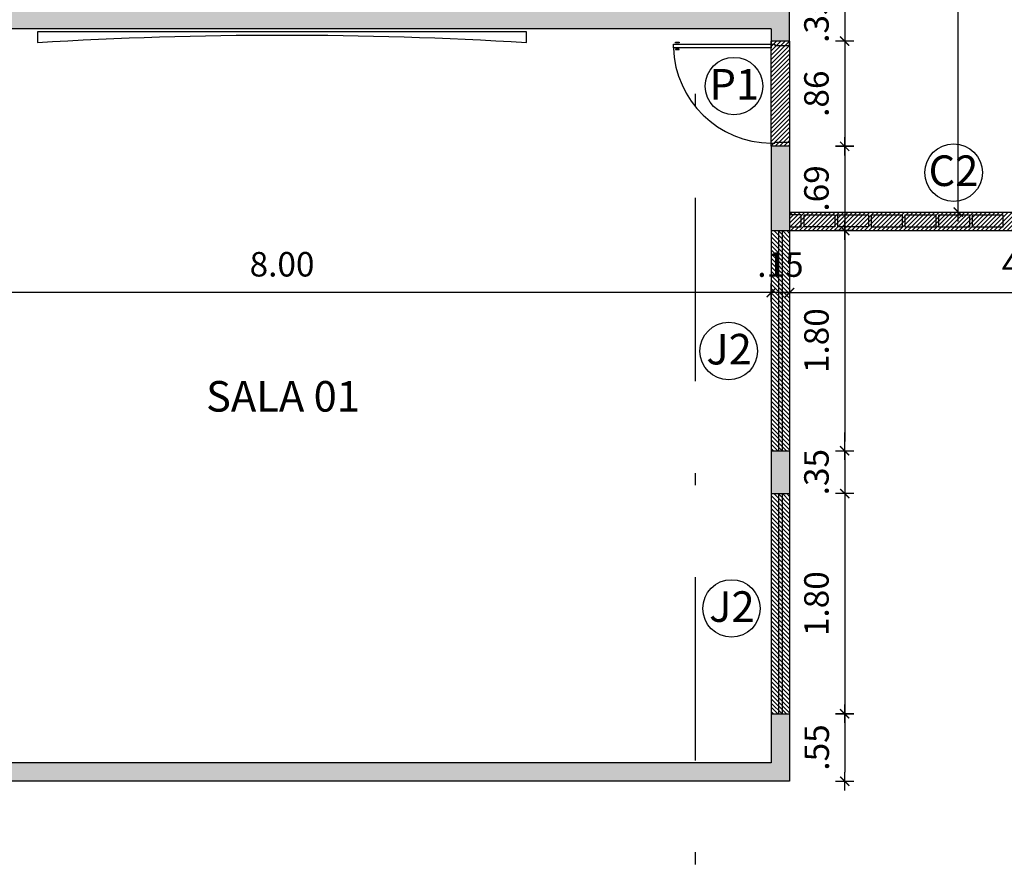
# Model space of a CAD drawing. Units: millimetres. Extents: x 0 to 1454, y 189 to 877.
# Drawn here: x 1302 to 1310, y 813 to 819 of the extents above; entities that cross this region are included whole.
import ezdxf

# ---------------------------------------------------------------- set-up
doc = ezdxf.new("R2010")
doc.units = ezdxf.units.MM
for name, pattern in [('DASHDOT', [1, 0.5, -0.25, 0, -0.25]), ('DASHED2', [9.525, 6.35, -3.175]), ('HIDDEN2', [0.1875, 0.125, -0.0625])]:
    doc.linetypes.add(name, pattern=pattern)
for name, color, linetype in [('01', 1, 'Continuous'), ('02', 2, 'Continuous'), ('Alvenaria', 4, 'Continuous'), ('ARQ-___-___-CTA', 1, 'Continuous'), ('ARQ-___-___-SMB', 1, 'Continuous'), ('ARQ-___-___-TXT', 1, 'Continuous'), ('ARQ-ALV', 4, 'Continuous'), ('ARQ-ALV-___-___-CON', 20, 'Continuous'), ('ARQ-PRJ', 1, 'DASHED2'), ('COTA', 1, 'Continuous'), ('MARCIO', 2, 'Continuous'), ('Porta', 3, 'Continuous'), ('Prancha', 7, 'Continuous')]:
    doc.layers.add(name, color=color, linetype=linetype)
doc.layers.add('TEXTO-TODOS', color=1, linetype='Continuous', lineweight=15)
doc.styles.add('ARIAL', font='times.ttf')
doc.styles.add('Century Gothic', font='GOTHIC.TTF')
doc.styles.add('SWIS721LtExBT', font='swissel.ttf', dxfattribs={"width": 0.8})
doc.dimstyles.new('Cota 1-100', dxfattribs={"dimscale": 100, "dimtxt": 0.002, "dimasz": 0.00075, "dimexe": 0.00075, "dimexo": 0.00075, "dimgap": 0.001, "dimtad": 1, "dimzin": 4, "dimdsep": 46, "dimtxsty": 'Century Gothic', "dimblk": 'PU-Tick', "dimcen": 0.001, "dimdle": 0.00075, "dimse1": 1, "dimse2": 1, "dimclrd": 256, "dimclre": 256, "dimclrt": 256, "dimadec": 0, "dimazin": 0, "dimtfac": 1, "dimtix": 1, "dimtmove": 0, "dimatfit": 3, "dimldrblk": 'DOT', "dimfxl": 1, "dimarcsym": 0})

# ---------------------------------------------------------------- blocks, each defined once
blk = doc.blocks.new('Porta_80')
at = {"layer": '01', "linetype": 'HIDDEN2', "ltscale": 250}
blk.add_arc((-0.1419, -0.0159), 0.8086, 182.06467, 269.42712, dxfattribs=at)
at = {"layer": '02'}
for p, q in [((-0.15, 0.01), (-0.15, -0.015)), ((0, -0.025), (0, 0.01)), ((-0.95, -0.015), (-0.5, -0.015)), ((-0.95, -0.045), (-0.95, -0.015)), ((-0.5, -0.045), (-0.95, -0.045)), ((-0.5, -0.015), (-0.15, -0.015)), ((-0.15, -0.045), (-0.5, -0.045)), ((-0.15, -0.015), (-0.15, -0.045)), ((-0.15, -0.015), (-0.12, -0.015)), ((-0.12, -0.015), (-0.12, -0.025)), ((-0.12, -0.025), (0, -0.025)), ((-0.15, -0.85), (-0.15, -0.825)), ((-0.15, -0.825), (-0.12, -0.825)), ((-0.12, -0.815), (0, -0.815)), ((-0.12, -0.825), (-0.12, -0.815)), ((0, -0.815), (0, -0.85))]:
    blk.add_line(p, q, dxfattribs=at)
for points in [[(-0.9035, -0.005), (-0.9335, -0.005), (-0.9335, 0), (-0.9035, 0)], [(-0.9035, -0.055), (-0.9335, -0.055), (-0.9335, -0.06), (-0.9035, -0.06)]]:
    blk.add_lwpolyline(points, close=True, dxfattribs=at)
blk = doc.blocks.new('PU-Tick')
for p, q in [((1, 0), (-1, 0)), ((0, -1), (0, 1))]:
    blk.add_line(p, q)
at = {"color": 0, "linetype": 'ByBlock', "const_width": 0.15}
blk.add_lwpolyline([(-0.5, -0.5), (0.5, 0.5)], dxfattribs=at)
blk = doc.blocks.new('*D217')
at = {"layer": 'ARQ-___-___-CTA', "lineweight": -2, "transparency": 16777216}
for p, q in [((1308.6544, 819.7383), (1308.6544, 819.8133)), ((1308.6544, 819.6633), (1308.6544, 819.3133)), ((1308.6544, 819.2383), (1308.6544, 819.1633))]:
    blk.add_line(p, q, dxfattribs=at)
at = {"layer": 'Defpoints', "color": 0, "transparency": 16777216}
for p in [(1308.2041, 819.6633), (1308.2041, 819.3133), (1308.6544, 819.3133)]:
    blk.add_point(p, dxfattribs=at)
at = {"layer": 'ARQ-___-___-CTA', "lineweight": -2, "transparency": 16777216, "xscale": 0.075, "yscale": 0.075, "zscale": 0.075}
for p, rotation in [((1308.6544, 819.6633), 270), ((1308.6544, 819.3133), 90)]:
    blk.add_blockref('PU-Tick', p, dxfattribs=dict(at, rotation=rotation))
at = {"layer": 'ARQ-___-___-CTA', "transparency": 16777216, "insert": (1308.4494, 819.4883), "char_height": 0.2, "attachment_point": 5, "rotation": 90, "style": 'Century Gothic'}
blk.add_mtext('.35', dxfattribs=at)
blk = doc.blocks.new('_DOT')
at = {"color": 0, "linetype": 'ByBlock'}
blk.add_line((-0.5, 0), (-1, 0), dxfattribs=at)
at = {"color": 0, "linetype": 'ByBlock', "const_width": 0.5}
blk.add_lwpolyline([(-0.25, 0, 1), (0.25, 0, 1)], format="xyb", close=True, dxfattribs=at)
blk = doc.blocks.new('*D218')
at = {"layer": 'ARQ-___-___-CTA', "lineweight": -2, "transparency": 16777216}
blk.add_line((1308.6544, 819.2383), (1308.6544, 818.5283), dxfattribs=at)
at = {"layer": 'Defpoints', "color": 0, "transparency": 16777216}
for p in [(1308.2041, 819.3133), (1308.2041, 818.4533), (1308.6544, 818.4533)]:
    blk.add_point(p, dxfattribs=at)
at = {"layer": 'ARQ-___-___-CTA', "lineweight": -2, "transparency": 16777216, "xscale": 0.075, "yscale": 0.075, "zscale": 0.075}
for p, rotation in [((1308.6544, 819.3133), 90), ((1308.6544, 818.4533), 270)]:
    blk.add_blockref('PU-Tick', p, dxfattribs=dict(at, rotation=rotation))
at = {"layer": 'ARQ-___-___-CTA', "transparency": 16777216, "insert": (1308.4494, 818.8833), "char_height": 0.2, "attachment_point": 5, "rotation": 90, "style": 'Century Gothic'}
blk.add_mtext('.86', dxfattribs=at)
blk = doc.blocks.new('*D219')
at = {"layer": 'ARQ-___-___-CTA', "lineweight": -2, "transparency": 16777216}
blk.add_line((1308.6544, 818.3783), (1308.6544, 817.8398), dxfattribs=at)
at = {"layer": 'Defpoints', "color": 0, "transparency": 16777216}
for p in [(1308.2041, 818.4533), (1308.2041, 817.7648), (1308.6544, 817.7648)]:
    blk.add_point(p, dxfattribs=at)
at = {"layer": 'ARQ-___-___-CTA', "lineweight": -2, "transparency": 16777216, "xscale": 0.075, "yscale": 0.075, "zscale": 0.075}
for p, rotation in [((1308.6544, 818.4533), 90), ((1308.6544, 817.7648), 270)]:
    blk.add_blockref('PU-Tick', p, dxfattribs=dict(at, rotation=rotation))
at = {"layer": 'ARQ-___-___-CTA', "transparency": 16777216, "insert": (1308.4494, 818.109), "char_height": 0.2, "attachment_point": 5, "rotation": 90, "style": 'Century Gothic'}
blk.add_mtext('.69', dxfattribs=at)
blk = doc.blocks.new('*D220')
at = {"layer": 'ARQ-___-___-CTA', "lineweight": -2, "transparency": 16777216}
blk.add_line((1308.6544, 817.6898), (1308.6544, 816.0398), dxfattribs=at)
at = {"layer": 'Defpoints', "color": 0, "transparency": 16777216}
for p in [(1308.2041, 817.7648), (1308.2041, 815.9648), (1308.6544, 815.9648)]:
    blk.add_point(p, dxfattribs=at)
at = {"layer": 'ARQ-___-___-CTA', "lineweight": -2, "transparency": 16777216, "xscale": 0.075, "yscale": 0.075, "zscale": 0.075}
for p, rotation in [((1308.6544, 817.7648), 90), ((1308.6544, 815.9648), 270)]:
    blk.add_blockref('PU-Tick', p, dxfattribs=dict(at, rotation=rotation))
at = {"layer": 'ARQ-___-___-CTA', "transparency": 16777216, "insert": (1308.4494, 816.8648), "char_height": 0.2, "attachment_point": 5, "rotation": 90, "style": 'Century Gothic'}
blk.add_mtext('1.80', dxfattribs=at)
blk = doc.blocks.new('*D221')
at = {"layer": 'ARQ-___-___-CTA', "lineweight": -2, "transparency": 16777216}
for p, q in [((1308.6544, 816.0398), (1308.6544, 816.1148)), ((1308.6544, 815.9648), (1308.6544, 815.6148)), ((1308.6544, 815.5398), (1308.6544, 815.4648))]:
    blk.add_line(p, q, dxfattribs=at)
at = {"layer": 'Defpoints', "color": 0, "transparency": 16777216}
for p in [(1308.2041, 815.9648), (1308.2041, 815.6148), (1308.6544, 815.6148)]:
    blk.add_point(p, dxfattribs=at)
at = {"layer": 'ARQ-___-___-CTA', "lineweight": -2, "transparency": 16777216, "xscale": 0.075, "yscale": 0.075, "zscale": 0.075}
for p, rotation in [((1308.6544, 815.9648), 270), ((1308.6544, 815.6148), 90)]:
    blk.add_blockref('PU-Tick', p, dxfattribs=dict(at, rotation=rotation))
at = {"layer": 'ARQ-___-___-CTA', "transparency": 16777216, "insert": (1308.4494, 815.7898), "char_height": 0.2, "attachment_point": 5, "rotation": 90, "style": 'Century Gothic'}
blk.add_mtext('.35', dxfattribs=at)
blk = doc.blocks.new('*D222')
at = {"layer": 'ARQ-___-___-CTA', "lineweight": -2, "transparency": 16777216}
blk.add_line((1308.6544, 815.5398), (1308.6544, 813.8898), dxfattribs=at)
at = {"layer": 'Defpoints', "color": 0, "transparency": 16777216}
for p in [(1308.2041, 815.6148), (1308.0541, 813.8148), (1308.6544, 813.8148)]:
    blk.add_point(p, dxfattribs=at)
at = {"layer": 'ARQ-___-___-CTA', "lineweight": -2, "transparency": 16777216, "xscale": 0.075, "yscale": 0.075, "zscale": 0.075}
for p, rotation in [((1308.6544, 815.6148), 90), ((1308.6544, 813.8148), 270)]:
    blk.add_blockref('PU-Tick', p, dxfattribs=dict(at, rotation=rotation))
at = {"layer": 'ARQ-___-___-CTA', "transparency": 16777216, "insert": (1308.4494, 814.7148), "char_height": 0.2, "attachment_point": 5, "rotation": 90, "style": 'Century Gothic'}
blk.add_mtext('1.80', dxfattribs=at)
blk = doc.blocks.new('*D223')
at = {"layer": 'ARQ-___-___-CTA', "lineweight": -2, "transparency": 16777216}
blk.add_line((1308.6544, 813.7398), (1308.6544, 813.3383), dxfattribs=at)
at = {"layer": 'Defpoints', "color": 0, "transparency": 16777216}
for p in [(1308.0541, 813.8148), (1307.6687, 813.2633), (1308.6544, 813.2633)]:
    blk.add_point(p, dxfattribs=at)
at = {"layer": 'ARQ-___-___-CTA', "lineweight": -2, "transparency": 16777216, "xscale": 0.075, "yscale": 0.075, "zscale": 0.075}
for p, rotation in [((1308.6544, 813.8148), 90), ((1308.6544, 813.2633), 270)]:
    blk.add_blockref('PU-Tick', p, dxfattribs=dict(at, rotation=rotation))
at = {"layer": 'ARQ-___-___-CTA', "transparency": 16777216, "insert": (1308.4519, 813.539), "char_height": 0.2, "attachment_point": 5, "rotation": 90, "style": 'Century Gothic'}
blk.add_mtext('.55', dxfattribs=at)
blk = doc.blocks.new('*D241')
at = {"layer": 'ARQ-___-___-CTA', "lineweight": -2, "transparency": 16777216}
blk.add_line((1308.2791, 817.2581), (1312.1291, 817.2581), dxfattribs=at)
at = {"layer": 'Defpoints', "color": 0, "transparency": 16777216}
for p in [(1308.2041, 817.7648), (1312.2041, 817.7648), (1312.2041, 817.2581)]:
    blk.add_point(p, dxfattribs=at)
at = {"layer": 'ARQ-___-___-CTA', "lineweight": -2, "transparency": 16777216, "xscale": 0.075, "yscale": 0.075, "zscale": 0.075, "rotation": 180}
blk.add_blockref('PU-Tick', (1308.2041, 817.2581), dxfattribs=at)
at = {"layer": 'ARQ-___-___-CTA', "lineweight": -2, "transparency": 16777216, "xscale": 0.075, "yscale": 0.075, "zscale": 0.075}
blk.add_blockref('PU-Tick', (1312.2041, 817.2581), dxfattribs=at)
at = {"layer": 'ARQ-___-___-CTA', "transparency": 16777216, "insert": (1310.2041, 817.4631), "char_height": 0.2, "attachment_point": 5, "style": 'Century Gothic'}
blk.add_mtext('4.00', dxfattribs=at)
blk = doc.blocks.new('*D249')
at = {"layer": 'ARQ-___-___-CTA', "lineweight": -2, "transparency": 16777216}
for p, q in [((1307.9791, 817.2581), (1307.9041, 817.2581)), ((1308.2041, 817.2581), (1308.0541, 817.2581)), ((1308.2791, 817.2581), (1308.3541, 817.2581))]:
    blk.add_line(p, q, dxfattribs=at)
at = {"layer": 'Defpoints', "color": 0, "transparency": 16777216}
for p in [(1308.0541, 817.7648), (1308.2041, 817.7648), (1308.0541, 817.2581)]:
    blk.add_point(p, dxfattribs=at)
at = {"layer": 'ARQ-___-___-CTA', "lineweight": -2, "transparency": 16777216, "xscale": 0.075, "yscale": 0.075, "zscale": 0.075}
blk.add_blockref('PU-Tick', (1308.0541, 817.2581), dxfattribs=at)
at = {"layer": 'ARQ-___-___-CTA', "lineweight": -2, "transparency": 16777216, "xscale": 0.075, "yscale": 0.075, "zscale": 0.075, "rotation": 180}
blk.add_blockref('PU-Tick', (1308.2041, 817.2581), dxfattribs=at)
at = {"layer": 'ARQ-___-___-CTA', "transparency": 16777216, "insert": (1308.1291, 817.4606), "char_height": 0.2, "attachment_point": 5, "style": 'Century Gothic'}
blk.add_mtext('.15', dxfattribs=at)
blk = doc.blocks.new('*D250')
at = {"layer": 'ARQ-___-___-CTA', "lineweight": -2, "transparency": 16777216}
blk.add_line((1307.9791, 817.2581), (1300.1291, 817.2581), dxfattribs=at)
at = {"layer": 'Defpoints', "color": 0, "transparency": 16777216}
for p in [(1300.0541, 819.4133), (1308.0541, 817.7648), (1300.0541, 817.2581)]:
    blk.add_point(p, dxfattribs=at)
at = {"layer": 'ARQ-___-___-CTA', "lineweight": -2, "transparency": 16777216, "xscale": 0.075, "yscale": 0.075, "zscale": 0.075, "rotation": 180}
blk.add_blockref('PU-Tick', (1300.0541, 817.2581), dxfattribs=at)
at = {"layer": 'ARQ-___-___-CTA', "lineweight": -2, "transparency": 16777216, "xscale": 0.075, "yscale": 0.075, "zscale": 0.075}
blk.add_blockref('PU-Tick', (1308.0541, 817.2581), dxfattribs=at)
at = {"layer": 'ARQ-___-___-CTA', "transparency": 16777216, "insert": (1304.0541, 817.4631), "char_height": 0.2, "attachment_point": 5, "style": 'Century Gothic'}
blk.add_mtext('8.00', dxfattribs=at)
blk = doc.blocks.new('*D352')
at = {"layer": 'Defpoints', "color": 0, "transparency": 16777216}
for p in [(1308.2041, 825.7133), (1309.583, 825.7133), (1308.2041, 817.9148)]:
    blk.add_point(p, dxfattribs=at)
at = {"layer": 'Prancha', "lineweight": -2, "transparency": 16777216}
blk.add_line((1309.583, 817.9898), (1309.583, 825.6383), dxfattribs=at)
at = {"layer": 'Prancha', "lineweight": -2, "transparency": 16777216, "xscale": 0.075, "yscale": 0.075, "zscale": 0.075}
for p, rotation in [((1309.583, 825.7133), 90), ((1309.583, 817.9148), 270)]:
    blk.add_blockref('PU-Tick', p, dxfattribs=dict(at, rotation=rotation))
at = {"layer": 'Prancha', "transparency": 16777216, "insert": (1309.378, 821.814), "char_height": 0.2, "attachment_point": 5, "rotation": 90, "style": 'Century Gothic'}
blk.add_mtext('7.80', dxfattribs=at)
blk = doc.blocks.new('*D357')
at = {"layer": 'COTA', "lineweight": -2, "transparency": 16777216}
blk.add_line((338.3586, 192.7338), (361.6086, 192.7338), dxfattribs=at)
at = {"layer": 'Defpoints', "color": 0, "transparency": 16777216}
for p in [(1321.2141, 841.5148), (1322.0741, 841.5148), (1322.0741, 841.3621), (361.6836, 192.7338), (338.2836, 192.3654), (361.6836, 192.3654)]:
    blk.add_point(p, dxfattribs=at)
at = {"layer": 'Prancha', "lineweight": -2, "transparency": 16777216}
blk.add_line((1321.2891, 841.3621), (1321.9991, 841.3621), dxfattribs=at)
at = {"layer": 'COTA', "lineweight": -2, "transparency": 16777216, "xscale": 0.075, "yscale": 0.075, "zscale": 0.075, "rotation": 180}
blk.add_blockref('PU-Tick', (338.2836, 192.7338), dxfattribs=at)
at = {"layer": 'COTA', "lineweight": -2, "transparency": 16777216, "xscale": 0.075, "yscale": 0.075, "zscale": 0.075}
blk.add_blockref('PU-Tick', (361.6836, 192.7338), dxfattribs=at)
at = {"layer": 'Prancha', "lineweight": -2, "transparency": 16777216, "xscale": 0.075, "yscale": 0.075, "zscale": 0.075, "rotation": 180}
blk.add_blockref('PU-Tick', (1321.2141, 841.3621), dxfattribs=at)
at = {"layer": 'Prancha', "lineweight": -2, "transparency": 16777216, "xscale": 0.075, "yscale": 0.075, "zscale": 0.075}
blk.add_blockref('PU-Tick', (1322.0741, 841.3621), dxfattribs=at)
at = {"layer": 'COTA', "color": 7, "transparency": 16777216, "insert": (349.9836, 192.5813), "char_height": 0.1, "attachment_point": 5, "rotation": 180, "style": 'Century Gothic'}
blk.add_mtext('23.40', dxfattribs=at)
at = {"layer": 'Prancha', "transparency": 16777216, "insert": (1321.6441, 841.5671), "char_height": 0.2, "attachment_point": 5, "style": 'Century Gothic'}
blk.add_mtext('.86', dxfattribs=at)
blk = doc.blocks.new('*D358')
at = {"layer": 'COTA', "lineweight": -2, "transparency": 16777216}
blk.add_line((363.6086, 192.7338), (361.7586, 192.7338), dxfattribs=at)
at = {"layer": 'Defpoints', "color": 0, "transparency": 16777216}
for p in [(1319.3799, 835.3248), (1319.7241, 835.3248), (1319.7241, 834.6648), (361.6836, 192.7338), (361.6836, 192.3654), (363.6836, 192.3654)]:
    blk.add_point(p, dxfattribs=at)
at = {"layer": 'Prancha', "lineweight": -2, "transparency": 16777216}
blk.add_line((1319.3799, 834.7398), (1319.3799, 835.2498), dxfattribs=at)
at = {"layer": 'COTA', "lineweight": -2, "transparency": 16777216, "xscale": 0.075, "yscale": 0.075, "zscale": 0.075, "rotation": 180}
blk.add_blockref('PU-Tick', (361.6836, 192.7338), dxfattribs=at)
at = {"layer": 'COTA', "lineweight": -2, "transparency": 16777216, "xscale": 0.075, "yscale": 0.075, "zscale": 0.075}
blk.add_blockref('PU-Tick', (363.6836, 192.7338), dxfattribs=at)
at = {"layer": 'Prancha', "lineweight": -2, "transparency": 16777216, "xscale": 0.075, "yscale": 0.075, "zscale": 0.075}
for p, rotation in [((1319.3799, 835.3248), 90), ((1319.3799, 834.6648), 270)]:
    blk.add_blockref('PU-Tick', p, dxfattribs=dict(at, rotation=rotation))
at = {"layer": 'COTA', "color": 7, "transparency": 16777216, "insert": (362.6836, 192.5813), "char_height": 0.1, "attachment_point": 5, "rotation": 180, "style": 'Century Gothic'}
blk.add_mtext('2.00', dxfattribs=at)
at = {"layer": 'Prancha', "transparency": 16777216, "insert": (1319.1748, 834.9948), "char_height": 0.2, "attachment_point": 5, "rotation": 90, "style": 'Century Gothic'}
blk.add_mtext('.66', dxfattribs=at)
blk = doc.blocks.new('*D360')
at = {"layer": 'COTA', "lineweight": -2, "transparency": 16777216}
blk.add_line((366.9586, 192.9221), (365.6086, 192.9221), dxfattribs=at)
at = {"layer": 'Defpoints', "color": 0, "transparency": 16777216}
for p in [(1305.0541, 834.8148), (1305.9495, 834.8148), (1305.0541, 834.1548), (365.5336, 192.9221), (365.5336, 192.7654), (367.0336, 192.7654)]:
    blk.add_point(p, dxfattribs=at)
at = {"layer": 'Prancha', "lineweight": -2, "transparency": 16777216}
blk.add_line((1305.9495, 834.2298), (1305.9495, 834.7398), dxfattribs=at)
at = {"layer": 'COTA', "lineweight": -2, "transparency": 16777216, "xscale": 0.075, "yscale": 0.075, "zscale": 0.075, "rotation": 180}
blk.add_blockref('PU-Tick', (365.5336, 192.9221), dxfattribs=at)
at = {"layer": 'COTA', "lineweight": -2, "transparency": 16777216, "xscale": 0.075, "yscale": 0.075, "zscale": 0.075}
blk.add_blockref('PU-Tick', (367.0336, 192.9221), dxfattribs=at)
at = {"layer": 'Prancha', "lineweight": -2, "transparency": 16777216, "xscale": 0.075, "yscale": 0.075, "zscale": 0.075}
for p, rotation in [((1305.9495, 834.8148), 90), ((1305.9495, 834.1548), 270)]:
    blk.add_blockref('PU-Tick', p, dxfattribs=dict(at, rotation=rotation))
at = {"layer": 'COTA', "color": 7, "transparency": 16777216, "insert": (366.2836, 192.7696), "char_height": 0.1, "attachment_point": 5, "rotation": 180, "style": 'Century Gothic'}
blk.add_mtext('1.50', dxfattribs=at)
at = {"layer": 'Prancha', "transparency": 16777216, "insert": (1305.7445, 834.4848), "char_height": 0.2, "attachment_point": 5, "rotation": 90, "style": 'Century Gothic'}
blk.add_mtext('.66', dxfattribs=at)
blk = doc.blocks.new('*D361')
at = {"layer": 'COTA', "lineweight": -2, "transparency": 16777216}
blk.add_line((368.9586, 192.7338), (367.1086, 192.7338), dxfattribs=at)
at = {"layer": 'Defpoints', "color": 0, "transparency": 16777216}
for p in [(1303.9541, 829.5751), (1303.9541, 829.4633), (1304.6041, 829.4633), (367.0336, 192.7338), (367.0336, 192.5654), (369.0336, 192.5154)]:
    blk.add_point(p, dxfattribs=at)
at = {"layer": 'Prancha', "lineweight": -2, "transparency": 16777216}
blk.add_line((1304.5291, 829.5751), (1304.0291, 829.5751), dxfattribs=at)
at = {"layer": 'COTA', "lineweight": -2, "transparency": 16777216, "xscale": 0.075, "yscale": 0.075, "zscale": 0.075, "rotation": 180}
blk.add_blockref('PU-Tick', (367.0336, 192.7338), dxfattribs=at)
at = {"layer": 'COTA', "lineweight": -2, "transparency": 16777216, "xscale": 0.075, "yscale": 0.075, "zscale": 0.075}
blk.add_blockref('PU-Tick', (369.0336, 192.7338), dxfattribs=at)
at = {"layer": 'Prancha', "lineweight": -2, "transparency": 16777216, "xscale": 0.075, "yscale": 0.075, "zscale": 0.075, "rotation": 180}
blk.add_blockref('PU-Tick', (1303.9541, 829.5751), dxfattribs=at)
at = {"layer": 'Prancha', "lineweight": -2, "transparency": 16777216, "xscale": 0.075, "yscale": 0.075, "zscale": 0.075}
blk.add_blockref('PU-Tick', (1304.6041, 829.5751), dxfattribs=at)
at = {"layer": 'COTA', "color": 7, "transparency": 16777216, "insert": (368.0336, 192.5813), "char_height": 0.1, "attachment_point": 5, "rotation": 180, "style": 'Century Gothic'}
blk.add_mtext('2.00', dxfattribs=at)
at = {"layer": 'Prancha', "transparency": 16777216, "insert": (1304.2791, 829.7801), "char_height": 0.2, "attachment_point": 5, "style": 'Century Gothic'}
blk.add_mtext('.65', dxfattribs=at)
blk = doc.blocks.new('*D362')
at = {"layer": 'COTA', "lineweight": -2, "transparency": 16777216}
blk.add_line((386.7086, 192.7338), (369.1086, 192.7338), dxfattribs=at)
at = {"layer": 'Defpoints', "color": 0, "transparency": 16777216}
for p in [(1306.5541, 828.7383), (1306.4444, 827.8783), (1306.5541, 827.8783), (369.0336, 192.7338), (369.0336, 192.5154), (386.7836, 192.5154)]:
    blk.add_point(p, dxfattribs=at)
at = {"layer": 'Prancha', "lineweight": -2, "transparency": 16777216}
blk.add_line((1306.4444, 828.6633), (1306.4444, 827.9533), dxfattribs=at)
at = {"layer": 'COTA', "lineweight": -2, "transparency": 16777216, "xscale": 0.075, "yscale": 0.075, "zscale": 0.075, "rotation": 180}
blk.add_blockref('PU-Tick', (369.0336, 192.7338), dxfattribs=at)
at = {"layer": 'COTA', "lineweight": -2, "transparency": 16777216, "xscale": 0.075, "yscale": 0.075, "zscale": 0.075}
blk.add_blockref('PU-Tick', (386.7836, 192.7338), dxfattribs=at)
at = {"layer": 'Prancha', "lineweight": -2, "transparency": 16777216, "xscale": 0.075, "yscale": 0.075, "zscale": 0.075}
for p, rotation in [((1306.4444, 828.7383), 90), ((1306.4444, 827.8783), 270)]:
    blk.add_blockref('PU-Tick', p, dxfattribs=dict(at, rotation=rotation))
at = {"layer": 'COTA', "color": 7, "transparency": 16777216, "insert": (377.9086, 192.5826), "char_height": 0.1, "attachment_point": 5, "rotation": 180, "style": 'Century Gothic'}
blk.add_mtext('17.75', dxfattribs=at)
at = {"layer": 'Prancha', "transparency": 16777216, "insert": (1306.2393, 828.3083), "char_height": 0.2, "attachment_point": 5, "rotation": 90, "style": 'Century Gothic'}
blk.add_mtext('.86', dxfattribs=at)
blk = doc.blocks.new('*D363')
at = {"layer": 'COTA', "lineweight": -2, "transparency": 16777216}
blk.add_line((389.9586, 191.7106), (386.8586, 191.7106), dxfattribs=at)
at = {"layer": 'Defpoints', "color": 0, "transparency": 16777216}
for p in [(1363.8941, 854.4148), (1365.2656, 854.4148), (1363.8941, 811.6148), (386.7836, 191.7106), (386.7836, 191.4922), (390.0336, 191.4922)]:
    blk.add_point(p, dxfattribs=at)
at = {"layer": 'Prancha', "lineweight": -2, "transparency": 16777216}
blk.add_line((1365.2656, 811.6898), (1365.2656, 854.3398), dxfattribs=at)
at = {"layer": 'COTA', "lineweight": -2, "transparency": 16777216, "xscale": 0.075, "yscale": 0.075, "zscale": 0.075, "rotation": 180}
blk.add_blockref('PU-Tick', (386.7836, 191.7106), dxfattribs=at)
at = {"layer": 'COTA', "lineweight": -2, "transparency": 16777216, "xscale": 0.075, "yscale": 0.075, "zscale": 0.075}
blk.add_blockref('PU-Tick', (390.0336, 191.7106), dxfattribs=at)
at = {"layer": 'Prancha', "lineweight": -2, "transparency": 16777216, "xscale": 0.075, "yscale": 0.075, "zscale": 0.075}
for p, rotation in [((1365.2656, 854.4148), 90), ((1365.2656, 811.6148), 270)]:
    blk.add_blockref('PU-Tick', p, dxfattribs=dict(at, rotation=rotation))
at = {"layer": 'COTA', "color": 7, "transparency": 16777216, "insert": (388.4086, 191.5581), "char_height": 0.1, "attachment_point": 5, "rotation": 180, "style": 'Century Gothic'}
blk.add_mtext('3.25', dxfattribs=at)
at = {"layer": 'Prancha', "transparency": 16777216, "insert": (1365.0606, 833.0148), "char_height": 0.2, "attachment_point": 5, "rotation": 90, "style": 'Century Gothic'}
blk.add_mtext('42.80', dxfattribs=at)
blk = doc.blocks.new('*D364')
at = {"layer": 'COTA', "lineweight": -2, "transparency": 16777216}
blk.add_line((391.1086, 191.7106), (390.1086, 191.7106), dxfattribs=at)
at = {"layer": 'Defpoints', "color": 0, "transparency": 16777216}
for p in [(1363.8941, 841.1148), (1364.2992, 841.1148), (1363.8941, 839.9148), (390.0336, 191.7106), (390.0336, 191.4922), (391.1836, 191.4922)]:
    blk.add_point(p, dxfattribs=at)
at = {"layer": 'Prancha', "lineweight": -2, "transparency": 16777216}
blk.add_line((1364.2992, 839.9898), (1364.2992, 841.0398), dxfattribs=at)
at = {"layer": 'COTA', "lineweight": -2, "transparency": 16777216, "xscale": 0.075, "yscale": 0.075, "zscale": 0.075, "rotation": 180}
blk.add_blockref('PU-Tick', (390.0336, 191.7106), dxfattribs=at)
at = {"layer": 'COTA', "lineweight": -2, "transparency": 16777216, "xscale": 0.075, "yscale": 0.075, "zscale": 0.075}
blk.add_blockref('PU-Tick', (391.1836, 191.7106), dxfattribs=at)
at = {"layer": 'Prancha', "lineweight": -2, "transparency": 16777216, "xscale": 0.075, "yscale": 0.075, "zscale": 0.075}
for p, rotation in [((1364.2992, 841.1148), 90), ((1364.2992, 839.9148), 270)]:
    blk.add_blockref('PU-Tick', p, dxfattribs=dict(at, rotation=rotation))
at = {"layer": 'COTA', "color": 7, "transparency": 16777216, "insert": (390.6086, 191.5594), "char_height": 0.1, "attachment_point": 5, "rotation": 180, "style": 'Century Gothic'}
blk.add_mtext('1.15', dxfattribs=at)
at = {"layer": 'Prancha', "transparency": 16777216, "insert": (1364.0942, 840.5148), "char_height": 0.2, "attachment_point": 5, "rotation": 90, "style": 'Century Gothic'}
blk.add_mtext('1.20', dxfattribs=at)
blk = doc.blocks.new('*D365')
at = {"layer": 'COTA', "lineweight": -2, "transparency": 16777216}
blk.add_line((391.1086, 193.2652), (338.3586, 193.2652), dxfattribs=at)
at = {"layer": 'Defpoints', "color": 0, "transparency": 16777216}
for p in [(1363.8941, 854.2648), (1364.5457, 854.2648), (1363.8941, 850.2648), (338.2836, 193.2652), (338.2836, 192.5154), (391.1836, 192.5154)]:
    blk.add_point(p, dxfattribs=at)
at = {"layer": 'Prancha', "lineweight": -2, "transparency": 16777216}
blk.add_line((1364.5457, 850.3398), (1364.5457, 854.1898), dxfattribs=at)
at = {"layer": 'COTA', "lineweight": -2, "transparency": 16777216, "xscale": 0.075, "yscale": 0.075, "zscale": 0.075, "rotation": 180}
blk.add_blockref('PU-Tick', (338.2836, 193.2652), dxfattribs=at)
at = {"layer": 'COTA', "lineweight": -2, "transparency": 16777216, "xscale": 0.075, "yscale": 0.075, "zscale": 0.075}
blk.add_blockref('PU-Tick', (391.1836, 193.2652), dxfattribs=at)
at = {"layer": 'Prancha', "lineweight": -2, "transparency": 16777216, "xscale": 0.075, "yscale": 0.075, "zscale": 0.075}
for p, rotation in [((1364.5457, 854.2648), 90), ((1364.5457, 850.2648), 270)]:
    blk.add_blockref('PU-Tick', p, dxfattribs=dict(at, rotation=rotation))
at = {"layer": 'COTA', "color": 7, "transparency": 16777216, "insert": (364.7336, 193.1127), "char_height": 0.1, "attachment_point": 5, "rotation": 180, "style": 'Century Gothic'}
blk.add_mtext('52.90', dxfattribs=at)
at = {"layer": 'Prancha', "transparency": 16777216, "insert": (1364.3407, 852.2648), "char_height": 0.2, "attachment_point": 5, "rotation": 90, "style": 'Century Gothic'}
blk.add_mtext('4.00', dxfattribs=at)
blk = doc.blocks.new('*D373')
at = {"layer": 'ARQ-___-___-CTA', "lineweight": -2, "transparency": 16777216}
blk.add_line((1324.4602, 844.5398), (1324.4602, 848.9298), dxfattribs=at)
at = {"layer": 'COTA', "lineweight": -2, "transparency": 16777216}
blk.add_line((367.5088, 192.4672), (367.5088, 189.0172), dxfattribs=at)
at = {"layer": 'Defpoints', "color": 0, "transparency": 16777216}
for p in [(1324.0241, 849.0048), (1324.4602, 849.0048), (1323.8741, 844.4648), (367.0336, 192.5422), (367.0336, 188.9422), (367.5088, 188.9422)]:
    blk.add_point(p, dxfattribs=at)
at = {"layer": 'ARQ-___-___-CTA', "lineweight": -2, "transparency": 16777216, "xscale": 0.075, "yscale": 0.075, "zscale": 0.075}
for p, rotation in [((1324.4602, 849.0048), 90), ((1324.4602, 844.4648), 270)]:
    blk.add_blockref('PU-Tick', p, dxfattribs=dict(at, rotation=rotation))
at = {"layer": 'COTA', "lineweight": -2, "transparency": 16777216, "xscale": 0.075, "yscale": 0.075, "zscale": 0.075}
for p, rotation in [((367.5088, 192.5422), 90.00000000000001), ((367.5088, 188.9422), 270)]:
    blk.add_blockref('PU-Tick', p, dxfattribs=dict(at, rotation=rotation))
at = {"layer": 'ARQ-___-___-CTA', "transparency": 16777216, "insert": (1324.2551, 846.7348), "char_height": 0.2, "attachment_point": 5, "rotation": 90, "style": 'Century Gothic'}
blk.add_mtext('4.54', dxfattribs=at)
at = {"layer": 'COTA', "color": 7, "transparency": 16777216, "insert": (367.3563, 190.7422), "char_height": 0.1, "attachment_point": 5, "rotation": 90, "style": 'Century Gothic'}
blk.add_mtext('3.60', dxfattribs=at)

msp = doc.modelspace()

# ---------------------------------------------------------------- hatches: boundary and pattern name
at = {"layer": 'ARQ-ALV-___-___-CON'}
h = msp.add_hatch(color=256, dxfattribs=at)
h.paths.add_polyline_path([(1306.5541, 828.9883), (1306.5041, 828.9883), (1306.5041, 828.8383), (1306.5541, 828.8383)])
h.paths.add_polyline_path([(1306.5541, 827.3383), (1306.5041, 827.3383), (1306.5041, 827.1883), (1306.5541, 827.1883)])
h.paths.add_polyline_path([(1306.7041, 830.4633), (1306.5541, 830.4633), (1306.5541, 830.3133), (1306.7041, 830.3133)])
h.paths.add_polyline_path([(1306.7041, 825.8133), (1306.5541, 825.8133), (1306.5541, 825.7133), (1306.7041, 825.7133)])
h.paths.add_polyline_path([(1308.2041, 837.1463), (1308.0541, 837.1463), (1308.0541, 836.7048), (1308.2041, 836.7048)])
h.paths.add_polyline_path([(1308.2041, 839.4463), (1308.0541, 839.4463), (1308.0541, 838.9463), (1308.2041, 838.9463)])
h.paths.add_polyline_path([(1308.2041, 842.7048), (1308.0541, 842.7048), (1308.0541, 842.6048), (1308.2041, 842.6048)], flags=17)
h.paths.add_polyline_path([(1308.2041, 841.7448), (1308.0541, 841.7448), (1308.0541, 841.2463), (1308.2041, 841.2463)])
h.paths.add_polyline_path([(1308.2041, 823.3217), (1308.0541, 823.3217), (1308.0541, 822.8217), (1308.2041, 822.8217)])
h.paths.add_polyline_path([(1308.2041, 821.0217), (1308.0541, 821.0217), (1308.0541, 820.5233), (1308.2041, 820.5233)])
h.paths.add_polyline_path([(1308.2041, 819.6633), (1308.0541, 819.6633), (1308.0541, 819.5633), (1300.0541, 819.5633), (1300.0541, 820.1633), (1299.9041, 820.1633), (1299.9041, 818.8133), (1300.0541, 818.8133), (1300.0541, 819.4133), (1308.0541, 819.4133), (1308.0541, 819.3133), (1308.2041, 819.3133)])
h.paths.add_polyline_path([(1300.0541, 822.9633), (1299.9041, 822.9633), (1299.9041, 822.1633), (1300.0541, 822.1633)])
h.paths.add_polyline_path([(1308.2041, 818.4533), (1308.0541, 818.4533), (1308.0541, 817.7648), (1308.2041, 817.7648)])
h.paths.add_polyline_path([(1308.2041, 815.9648), (1308.0541, 815.9648), (1308.0541, 815.6148), (1308.2041, 815.6148)])
h.paths.add_polyline_path([(1300.0541, 816.8133), (1299.9041, 816.8133), (1299.9041, 816.0133), (1300.0541, 816.0133)])
h.paths.add_polyline_path([(1308.2041, 813.8148), (1308.0541, 813.8148), (1308.0541, 813.4133), (1300.0541, 813.4133), (1300.0541, 814.0133), (1299.9041, 814.0133), (1299.9041, 813.2633), (1308.2041, 813.2633)])
h.paths.add_polyline_path([(1302.9041, 829.3633), (1303.0041, 829.3633), (1303.0041, 829.4633), (1302.7041, 829.4633), (1302.7041, 829.3633), (1302.8041, 829.3633), (1302.8041, 828.1633), (1301.9541, 828.1633), (1301.9541, 829.3633), (1302.0541, 829.3633), (1302.0541, 829.4633), (1301.7541, 829.4633), (1301.7541, 829.3633), (1301.8541, 829.3633), (1301.8541, 828.1633), (1301.0041, 828.1633), (1301.0041, 829.3633), (1301.1041, 829.3633), (1301.1041, 829.4633), (1300.8041, 829.4633), (1300.8041, 829.3633), (1300.9041, 829.3633), (1300.9041, 828.1633), (1300.0541, 828.1633), (1300.0541, 828.6633), (1299.9041, 828.6633), (1299.9041, 827.5133), (1300.0541, 827.5133), (1300.0541, 828.0133), (1301.8541, 828.0133), (1301.8541, 826.7133), (1302.0541, 826.7133), (1302.0541, 826.8133), (1301.9541, 826.8133), (1301.9541, 828.0133), (1302.8041, 828.0133), (1302.8041, 826.8133), (1302.7041, 826.8133), (1302.7041, 826.7133), (1303.0041, 826.7133), (1303.0041, 826.8133), (1302.9041, 826.8133), (1302.9041, 828.0133), (1303.7541, 828.0133), (1303.7541, 826.8133), (1303.6541, 826.8133), (1303.6541, 826.7133), (1303.9541, 826.7133), (1303.9541, 826.8133), (1303.8541, 826.8133), (1303.8541, 828.0133), (1304.7041, 828.0133), (1304.7041, 826.8133), (1304.6041, 826.8133), (1304.6041, 826.7133), (1304.8541, 826.7133), (1304.8541, 827.1883), (1304.9041, 827.1883), (1304.9041, 827.3383), (1304.8541, 827.3383), (1304.8541, 828.8383), (1304.9041, 828.8383), (1304.9041, 828.9883), (1304.8541, 828.9883), (1304.8541, 829.4633), (1304.6041, 829.4633), (1304.6041, 829.3633), (1304.7041, 829.3633), (1304.7041, 828.1633), (1303.8541, 828.1633), (1303.8541, 829.3633), (1303.9541, 829.3633), (1303.9541, 829.4633), (1303.6541, 829.4633), (1303.6541, 829.3633), (1303.7541, 829.3633), (1303.7541, 828.1633), (1302.9041, 828.1633)])
h.paths.add_polyline_path([(1300.0541, 840.1048), (1299.9041, 840.1048), (1299.9041, 839.3048), (1300.0541, 839.3048)])
h.paths.add_polyline_path([(1300.0541, 846.2548), (1299.9041, 846.2548), (1299.9041, 845.4548), (1300.0541, 845.4548)])
h.paths.add_polyline_path([(1308.2041, 849.0048), (1299.9041, 849.0048), (1299.9041, 848.2548), (1300.0541, 848.2548), (1300.0541, 848.8548), (1308.0541, 848.8548), (1308.0541, 848.4148), (1308.2041, 848.4148)])
h.paths.add_polyline_path([(1308.2041, 846.6148), (1308.0541, 846.6148), (1308.0541, 846.2648), (1308.2041, 846.2648)])
h.paths.add_polyline_path([(1308.2041, 844.4648), (1308.0541, 844.4648), (1308.0541, 843.8148), (1308.2041, 843.8148)])
h.paths.add_polyline_path([(1301.8041, 834.0548), (1301.0141, 834.0548), (1301.0141, 833.9048), (1301.8041, 833.9048)], flags=17)
h.paths.add_polyline_path([(1300.1541, 834.0548), (1300.0541, 834.0548), (1300.0541, 834.7548), (1299.9041, 834.7548), (1299.9041, 833.9048), (1300.1541, 833.9048)], flags=17)
h.paths.add_polyline_path([(1300.0541, 842.7048), (1308.2041, 842.7048), (1308.2041, 842.9548), (1308.0541, 842.9548), (1308.0541, 842.8548), (1300.0541, 842.8548), (1300.0541, 843.4548), (1299.9041, 843.4548), (1299.9041, 842.1048), (1300.0541, 842.1048)])
h.paths.add_polyline_path([(1308.2041, 825.7133), (1299.9041, 825.7133), (1299.9041, 824.9633), (1300.0541, 824.9633), (1300.0541, 825.5633), (1308.0541, 825.5633), (1308.0541, 825.1217), (1308.2041, 825.1217)])
h.paths.add_polyline_path([(1306.5541, 836.2048), (1306.7041, 836.2048), (1306.7041, 836.5548), (1308.2041, 836.5548), (1308.2041, 836.7048), (1300.0541, 836.7048), (1300.0541, 837.3048), (1299.9041, 837.3048), (1299.9041, 836.5548), (1304.9041, 836.5548), (1304.9041, 834.8148), (1305.0541, 834.8148), (1305.0541, 836.5548), (1306.5541, 836.5548)])
h.paths.add_polyline_path([(1306.7041, 834.4048), (1306.5541, 834.4048), (1306.5541, 834.0548), (1305.0541, 834.0548), (1305.0541, 834.1548), (1304.9041, 834.1548), (1304.9041, 834.0548), (1304.3041, 834.0548), (1304.3041, 833.9048), (1306.7041, 833.9048)])
h.paths.add_polyline_path([(1306.7041, 830.6133), (1299.9041, 830.6133), (1299.9041, 830.4633), (1306.7041, 830.4633)])
h = msp.add_hatch(dxfattribs=at)
h.set_pattern_fill('_USER', color=256, scale=0.025, angle=45, style=0, pattern_type=0)
h.set_pattern_definition([(45, (1203.545865, 763.586794), (-0.0176776695, 0.0176776695), [])])
h.paths.add_polyline_path([(1308.2041, 819.3133), (1308.1441, 819.3133), (1308.1441, 818.4533), (1308.2041, 818.4533)])
h.paths.add_polyline_path([(1308.1441, 819.3133), (1308.1141, 819.3133), (1308.1141, 818.4533), (1308.1441, 818.4533)])
h.paths.add_polyline_path([(1308.1141, 819.3133), (1308.0541, 819.3133), (1308.0541, 818.4533), (1308.1141, 818.4533)])
h = msp.add_hatch(dxfattribs=at)
h.set_pattern_fill('_USER', color=256, scale=0.025, angle=45, style=0, pattern_type=0)
h.set_pattern_definition([(45, (1310.584058, 817.764805), (-0.01767767, 0.01767767), [])])
h.paths.add_polyline_path([(1310.4041, 817.7648), (1310.4041, 817.9148), (1308.2041, 817.9148), (1308.2041, 817.7648)])
h.paths.add_polyline_path([(1310.6041, 817.9148), (1310.6041, 817.7648), (1312.2041, 817.7648), (1312.2041, 817.9148)])
h = msp.add_hatch(dxfattribs=at)
h.set_pattern_fill('_USER', color=256, scale=0.025, angle=45, style=0, pattern_type=0)
h.set_pattern_definition([(315, (1203.545865, 872.831276), (-0.0176776695, -0.0176776695), [])])
h.paths.add_polyline_path([(1308.1441, 815.9648), (1308.2041, 815.9648), (1308.2041, 817.7648), (1308.1441, 817.7648)])
h.paths.add_polyline_path([(1308.1141, 815.9648), (1308.1441, 815.9648), (1308.1441, 817.7648), (1308.1141, 817.7648)])
h.paths.add_polyline_path([(1308.0541, 815.9648), (1308.1141, 815.9648), (1308.1141, 817.7648), (1308.0541, 817.7648)])
h = msp.add_hatch(dxfattribs=at)
h.set_pattern_fill('_USER', color=256, scale=0.025, angle=45, style=0, pattern_type=0)
h.set_pattern_definition([(315, (1203.545865, 870.681276), (-0.0176776695, -0.0176776695), [])])
h.paths.add_polyline_path([(1308.1441, 813.8148), (1308.2041, 813.8148), (1308.2041, 815.6148), (1308.1441, 815.6148)])
h.paths.add_polyline_path([(1308.1141, 813.8148), (1308.1441, 813.8148), (1308.1441, 815.6148), (1308.1141, 815.6148)])
h.paths.add_polyline_path([(1308.0541, 813.8148), (1308.1141, 813.8148), (1308.1141, 815.6148), (1308.0541, 815.6148)])

# ---------------------------------------------------------------- linework, layer by layer
at = {"layer": 'Alvenaria'}
for p, q in [((1308.0541, 817.7648), (1308.2041, 817.7648)), ((1308.0541, 815.9648), (1308.2041, 815.9648)), ((1308.0541, 815.6148), (1308.2041, 815.6148)), ((1308.0541, 813.8148), (1308.2041, 813.8148))]:
    msp.add_line(p, q, dxfattribs=at)
at = {"layer": 'Alvenaria', "color": 2}
msp.add_lwpolyline([(1306.052, 819.302), (1306.0534, 819.302), (1306.0534, 819.388), (1302.0534, 819.388), (1302.0534, 819.302, -0.030394)], format="xyb", close=True, dxfattribs=at)
at = {"layer": 'ARQ-___-___-SMB', "color": 2, "linetype": 'DASHDOT', "ltscale": 3}
msp.add_line((1307.4344, 810.3323), (1307.4344, 854.9249), dxfattribs=at)
at = {"layer": 'ARQ-___-___-SMB'}
for centre in [(1307.7491, 818.9451), (1309.5455, 818.2382), (1307.7061, 816.7796), (1307.729, 814.6755)]:
    msp.add_circle(centre, 0.235, dxfattribs=at)
at = {"layer": 'ARQ-ALV'}
for p, q in [((1308.2041, 819.3133), (1308.2041, 819.6633)), ((1308.0541, 819.4133), (1300.0541, 819.4133)), ((1308.0541, 819.4133), (1308.0541, 819.3133)), ((1308.2041, 819.3133), (1308.0541, 819.3133)), ((1308.0541, 818.4533), (1308.0541, 813.4133)), ((1308.2041, 818.4533), (1308.0541, 818.4533)), ((1308.2041, 818.4533), (1308.2041, 813.2633)), ((1308.0541, 813.4133), (1300.0541, 813.4133)), ((1308.2041, 813.2633), (1299.9041, 813.2633))]:
    msp.add_line(p, q, dxfattribs=at)
at = {"layer": 'ARQ-ALV', "color": 1}
for p, q in [((1308.2041, 817.9148), (1310.4041, 817.9148)), ((1308.2041, 817.7648), (1312.2041, 817.7648))]:
    msp.add_line(p, q, dxfattribs=at)
at = {"layer": 'ARQ-ALV', "color": 2}
msp.add_lwpolyline([(1308.2041, 817.7939), (1308.2988, 817.7939), (1308.2988, 817.8942), (1308.2041, 817.8942)], dxfattribs=at)
for points in [[(1308.3238, 817.8942), (1308.5738, 817.8942), (1308.5738, 817.7939), (1308.3238, 817.7939)], [(1308.5988, 817.8942), (1308.8488, 817.8942), (1308.8488, 817.7939), (1308.5988, 817.7939)], [(1308.8738, 817.8931), (1309.1238, 817.8931), (1309.1238, 817.7928), (1308.8738, 817.7928)], [(1309.1488, 817.8931), (1309.3988, 817.8931), (1309.3988, 817.7928), (1309.1488, 817.7928)], [(1309.4238, 817.8931), (1309.6738, 817.8931), (1309.6738, 817.7928), (1309.4238, 817.7928)], [(1309.6988, 817.8921), (1309.9488, 817.8921), (1309.9488, 817.7918), (1309.6988, 817.7918)]]:
    msp.add_lwpolyline(points, close=True, dxfattribs=at)
at = {"layer": 'ARQ-PRJ'}
for p, q in [((1308.1141, 817.7648), (1308.1141, 815.9648)), ((1308.1441, 817.7648), (1308.1441, 815.9648)), ((1308.1141, 815.6148), (1308.1141, 813.8148)), ((1308.1441, 815.6148), (1308.1441, 813.8148))]:
    msp.add_line(p, q, dxfattribs=at)
at = {"layer": 'Porta', "color": 8}
for p, q in [((1308.0541, 818.4733), (1308.0541, 819.3133)), ((1308.2041, 819.3133), (1308.2041, 818.4533))]:
    msp.add_line(p, q, dxfattribs=at)

# ---------------------------------------------------------------- block references
at = {"layer": 'MARCIO', "ltscale": 7}
msp.add_blockref('Porta_80', (1308.2041, 819.3033), dxfattribs=at)

# ---------------------------------------------------------------- texts
at = {"layer": 'ARQ-___-___-TXT', "ltscale": 0.8, "char_height": 0.25, "width": 5.00623, "attachment_point": 2, "style": 'ARIAL'}
for s, insert in [('{\\fArial Narrow|b0|i0|c0|p34;P1}', (1307.7523, 819.0855)), ('{\\fArial Narrow|b0|i0|c0|p34;C2}', (1309.5438, 818.3787)), ('{\\fArial Narrow|b0|i0|c0|p34;J2}', (1307.7094, 816.9201)), ('{\\fArial Narrow|b0|i0|c0|p34;J2}', (1307.7322, 814.816))]:
    msp.add_mtext(s, dxfattribs=dict(at, insert=insert))
at = {"layer": 'TEXTO-TODOS', "insert": (1303.4328, 816.5347), "char_height": 0.25, "width": 3.011825, "attachment_point": 1, "style": 'SWIS721LtExBT'}
msp.add_mtext('SALA 01', dxfattribs=at)

# ---------------------------------------------------------------- dimensions: what is measured, and where the dimension line sits
at = {"layer": 'ARQ-___-___-CTA'}
for base, p1, p2, picture, middle in [((1324.4602, 849.0048), (1323.8741, 844.4648), (1324.0241, 849.0048), '*D373', (1324.2551, 846.7348)), ((1308.6544, 819.3133), (1308.2041, 819.6633), (1308.2041, 819.3133), '*D217', (1308.4494, 819.4883)), ((1308.6544, 818.4533), (1308.2041, 819.3133), (1308.2041, 818.4533), '*D218', (1308.4494, 818.8833)), ((1308.6544, 817.7648), (1308.2041, 818.4533), (1308.2041, 817.7648), '*D219', (1308.4494, 818.109)), ((1308.6544, 815.9648), (1308.2041, 817.7648), (1308.2041, 815.9648), '*D220', (1308.4494, 816.8648)), ((1308.6544, 815.6148), (1308.2041, 815.9648), (1308.2041, 815.6148), '*D221', (1308.4494, 815.7898)), ((1308.6544, 813.8148), (1308.2041, 815.6148), (1308.0541, 813.8148), '*D222', (1308.4494, 814.7148)), ((1308.6544, 813.2633), (1308.0541, 813.8148), (1307.6687, 813.2633), '*D223', (1308.4519, 813.539))]:
    dim = msp.add_linear_dim(base=base, p1=p1, p2=p2, angle=90, dimstyle='Cota 1-100', override={"dimtmove": 1}, dxfattribs=at)
    dim.commit()
    dim.dimension.update_dxf_attribs({"geometry": picture, "text_midpoint": middle})
for base, p1, p2, picture, middle in [((1300.0541, 817.2581), (1308.0541, 817.7648), (1300.0541, 819.4133), '*D250', (1304.0541, 817.4631)), ((1308.0541, 817.2581), (1308.2041, 817.7648), (1308.0541, 817.7648), '*D249', (1308.1291, 817.4606))]:
    dim = msp.add_linear_dim(base=base, p1=p1, p2=p2, dimstyle='Cota 1-100', override={"dimtmove": 1}, dxfattribs=at)
    dim.commit()
    dim.dimension.update_dxf_attribs({"geometry": picture, "text_midpoint": middle})
dim = msp.add_linear_dim(base=(1312.2041, 817.2581), p1=(1308.2041, 817.7648), p2=(1312.2041, 817.7648), dimstyle='Cota 1-100', dxfattribs=at)
dim.commit()
dim.dimension.update_dxf_attribs({"geometry": '*D241', "text_midpoint": (1310.2041, 817.4631)})
at = {"layer": 'Prancha'}
for base, p1, p2, picture, middle in [((1365.2656, 854.4148), (1363.8941, 811.6148), (1363.8941, 854.4148), '*D363', (1365.0606, 833.0148)), ((1364.5457, 854.2648), (1363.8941, 850.2648), (1363.8941, 854.2648), '*D365', (1364.3407, 852.2648)), ((1364.2992, 841.1148), (1363.8941, 839.9148), (1363.8941, 841.1148), '*D364', (1364.0942, 840.5148)), ((1319.3799, 835.3248), (1319.7241, 834.6648), (1319.7241, 835.3248), '*D358', (1319.1748, 834.9948)), ((1305.9495, 834.8148), (1305.0541, 834.1548), (1305.0541, 834.8148), '*D360', (1305.7445, 834.4848)), ((1306.4444, 827.8783), (1306.5541, 828.7383), (1306.5541, 827.8783), '*D362', (1306.2393, 828.3083)), ((1309.583, 825.7133), (1308.2041, 817.9148), (1308.2041, 825.7133), '*D352', (1309.378, 821.814))]:
    dim = msp.add_linear_dim(base=base, p1=p1, p2=p2, angle=90, dimstyle='Cota 1-100', dxfattribs=at)
    dim.commit()
    dim.dimension.update_dxf_attribs({"geometry": picture, "text_midpoint": middle})
for base, p1, p2, picture, middle in [((1322.0741, 841.3621), (1321.2141, 841.5148), (1322.0741, 841.5148), '*D357', (1321.6441, 841.5671)), ((1303.9541, 829.5751), (1304.6041, 829.4633), (1303.9541, 829.4633), '*D361', (1304.2791, 829.7801))]:
    dim = msp.add_linear_dim(base=base, p1=p1, p2=p2, dimstyle='Cota 1-100', dxfattribs=at)
    dim.commit()
    dim.dimension.update_dxf_attribs({"geometry": picture, "text_midpoint": middle})

doc.saveas('drawing.dxf')
